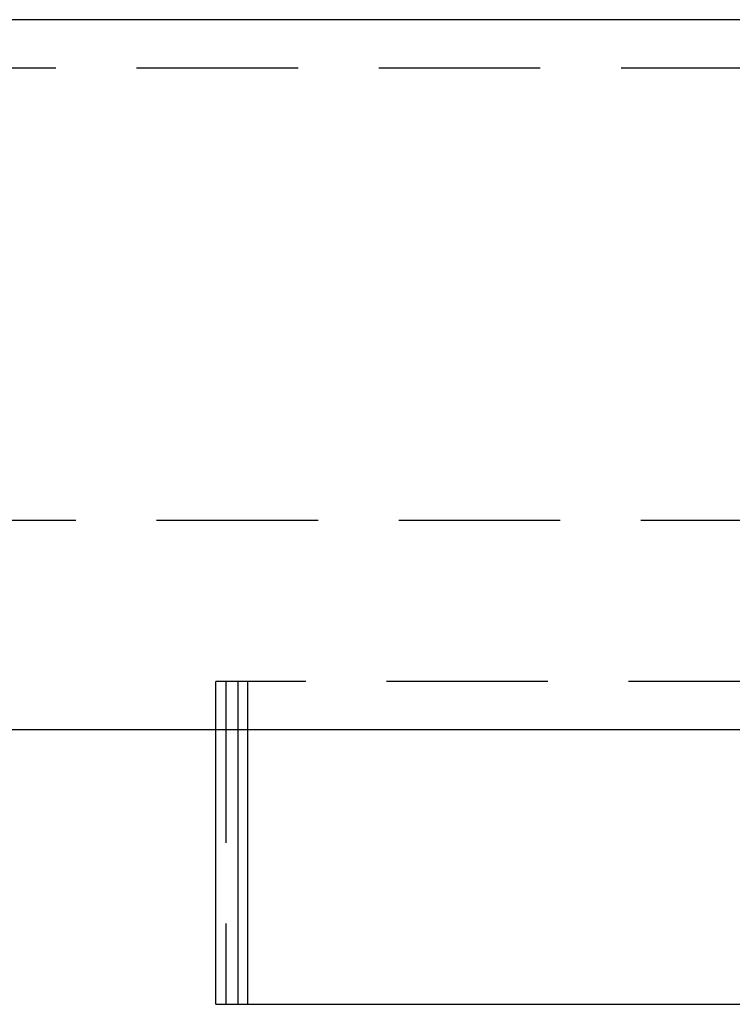
# Model space of a CAD drawing. Extents: x 0 to 735, y -435 to 256.
# Drawn here: x 90 to 112, y 224 to 255 of the extents above; entities that cross this region are included whole.
import ezdxf

# ---------------------------------------------------------------- set-up
doc = ezdxf.new("R2010")
doc.units = 0
doc.header["$LTSCALE"] = 20
doc.linetypes.add('VERDECKT', pattern=[0.375, 0.25, -0.125])
doc.layers.get('0').update_dxf_attribs({"linetype": 'CONTINUOUS'})
doc.layers.add('STEMPEL', color=3, linetype='CONTINUOUS')

# ---------------------------------------------------------------- blocks, each defined once
blk = doc.blocks.new('A$CF75A5C6F')
at = {"color": 3, "linetype": 'CONTINUOUS', "extrusion": (0, 1, -2e-16)}
for p, q in [((196, 255), (74, 255)), ((226, 233), (44, 233)), ((95.957, 224.5), (95.957, 233)), ((96.638, 233), (96.638, 224.5)), ((96.94, 224.5), (96.94, 233)), ((95.957, 224.5), (173.735, 224.5))]:
    blk.add_line(p, q, dxfattribs=at)
at = {"color": 1, "linetype": 'VERDECKT', "extrusion": (0, 1, -2e-16)}
for p, q in [((196, 253.5), (74, 253.5)), ((49.118, 239.5), (173.735, 239.5)), ((95.957, 233), (95.957, 234.5)), ((173.735, 234.5), (95.957, 234.5)), ((96.265, 234.5), (96.265, 224.5)), ((96.638, 234.5), (96.638, 233)), ((96.94, 233), (96.94, 234.5))]:
    blk.add_line(p, q, dxfattribs=at)

msp = doc.modelspace()

# ---------------------------------------------------------------- block references
at = {"layer": 'STEMPEL'}
msp.add_blockref('A$CF75A5C6F', (0, 0), dxfattribs=at)

doc.saveas('drawing.dxf')
